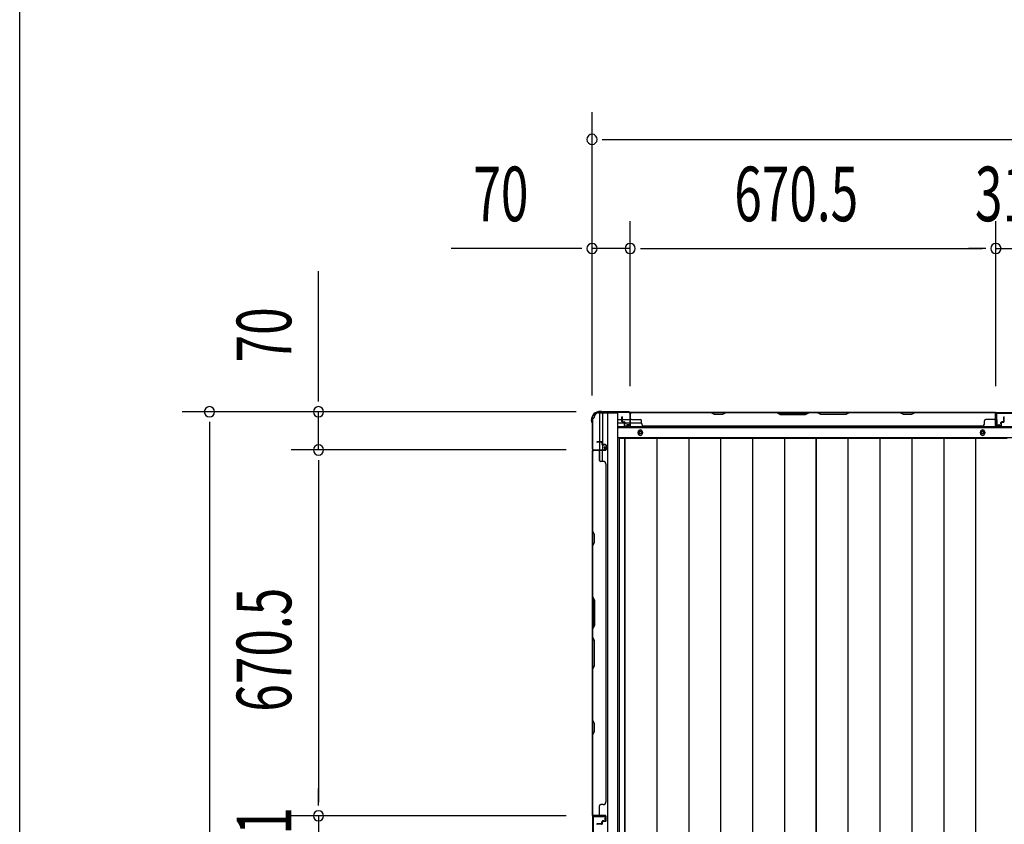
# Model space of a CAD drawing. Extents: x 543 to 20719, y 184 to 14052.
# Drawn here: x 543 to 2348, y 8309 to 9784 of the extents above; entities that cross this region are included whole.
import ezdxf

# ---------------------------------------------------------------- set-up
doc = ezdxf.new("R2010")
doc.units = 0
doc.header["$LTSCALE"] = 50
doc.header["$MEASUREMENT"] = 0
for name, color, linetype in [('SUNPOU', 4, 'CONTINUOUS'), ('WAKUSEN-01', 50, 'CONTINUOUS'), ('下枠側', 1, 'CONTINUOUS'), ('下枠後', 2, 'CONTINUOUS'), ('壁パネル', 2, 'CONTINUOUS'), ('床押さえ', 1, 'CONTINUOUS'), ('床板', 7, 'CONTINUOUS'), ('柱後', 3, 'CONTINUOUS'), ('間柱', 3, 'CONTINUOUS')]:
    doc.layers.add(name, color=color, linetype=linetype)
doc.styles.add('00', font='ROMANS', dxfattribs={"width": 0.666667, "bigfont": 'BIGFONT'})

msp = doc.modelspace()

# ---------------------------------------------------------------- linework, layer by layer
at = {"layer": 'SUNPOU'}
for p, q in [((1591.7, 9095.3), (1591.7, 9614.4)), ((1610.4, 9564.4), (1629.2, 9564.4)), ((1616.7, 9564.4), (4130.2, 9564.4)), ((1591.7, 9095.3), (1591.7, 9414.4)), ((1661.7, 9112), (1661.7, 9414.4)), ((1661.7, 9112), (1661.7, 9414.4)), ((2332.2, 9112.4), (2332.2, 9414.4)), ((2332.2, 9112.4), (2332.2, 9414.4)), ((1566.7, 9364.4), (1333.7, 9364.4)), ((1572.9, 9364.4), (1554.2, 9364.4)), ((1661.7, 9364.4), (1591.7, 9364.4)), ((1680.4, 9364.4), (1699.2, 9364.4)), ((1680.4, 9364.4), (1699.2, 9364.4)), ((1686.7, 9364.4), (2307.2, 9364.4)), ((1686.7, 9364.4), (1711.7, 9364.4)), ((2307.2, 9364.4), (2282.2, 9364.4)), ((2313.4, 9364.4), (2294.7, 9364.4)), ((2313.4, 9364.4), (2294.7, 9364.4)), ((2332.2, 9364.4), (2363.2, 9364.4)), ((1090.3, 9090.2), (1090.3, 9323.1)), ((1090.3, 9084), (1090.3, 9102.7)), ((1562.4, 9065.2), (840.3, 9065.2)), ((1562.4, 9065.2), (1040.3, 9065.2)), ((1090.3, 8995.2), (1090.3, 9065.2)), ((890.3, 9046.5), (890.3, 9027.7)), ((890.3, 9040.2), (890.3, 6176.2)), ((1544.5, 8995.2), (1040.3, 8995.2)), ((1544.5, 8995.2), (1040.3, 8995.2)), ((1090.3, 8976.5), (1090.3, 8957.7)), ((1090.3, 8976.5), (1090.3, 8957.7)), ((1090.3, 8970.2), (1090.3, 8349.7)), ((1090.3, 8970.2), (1090.3, 8945.2)), ((1090.3, 8349.7), (1090.3, 8374.7)), ((1090.3, 8343.5), (1090.3, 8362.2)), ((1090.3, 8343.5), (1090.3, 8362.2)), ((1544.5, 8324.7), (1040.3, 8324.7)), ((1544.5, 8324.7), (1040.3, 8324.7)), ((1090.3, 8324.7), (1090.3, 8293.7))]:
    msp.add_line(p, q, dxfattribs=at)
for centre, start, end in [((1591.7, 9564.4), 0, 180), ((1591.7, 9564.4), 180, 0), ((1591.7, 9364.4), 0, 180), ((1661.7, 9364.4), 0, 180), ((1661.7, 9364.4), 0, 180), ((2332.2, 9364.4), 0, 180), ((2332.2, 9364.4), 0, 180), ((1591.7, 9364.4), 180, 0), ((1661.7, 9364.4), 180, 0), ((1661.7, 9364.4), 180, 0), ((2332.2, 9364.4), 180, 0), ((2332.2, 9364.4), 180, 0), ((890.3, 9065.2), 90, 270), ((890.3, 9065.2), 270, 90), ((1090.3, 9065.2), 90, 270), ((1090.3, 9065.2), 270, 90), ((1090.3, 8995.2), 90, 270), ((1090.3, 8995.2), 90, 270), ((1090.3, 8995.2), 270, 90), ((1090.3, 8995.2), 270, 90), ((1090.3, 8324.7), 90, 270), ((1090.3, 8324.7), 90, 270), ((1090.3, 8324.7), 270, 90), ((1090.3, 8324.7), 270, 90)]:
    msp.add_arc(centre, 9.38, start, end, dxfattribs=at)
at = {"layer": 'WAKUSEN-01'}
msp.add_line((542.5, 517.5), (542.5, 14052.5), dxfattribs=at)
at = {"layer": '下枠側'}
for p, q in [((1603.7, 9063), (1638.7, 9063)), ((1605.7, 9063), (1605.7, 8996.5)), ((1610.7, 9063), (1610.7, 8996.5)), ((1620.2, 9063), (1620.2, 6153)), ((1638.7, 9063), (1638.7, 6153)), ((1592.7, 9053), (1592.7, 6163)), ((1592.7, 9053), (1593.7, 9053)), ((1592.7, 8995.5), (1592.7, 8995)), ((1605.7, 8976.1), (1605.7, 8994)), ((1610.7, 9002.5), (1610.7, 8996.5)), ((1610.7, 9002.5), (1610.7, 8996.5)), ((1610.7, 8974.1), (1610.7, 8994))]:
    msp.add_line(p, q, dxfattribs=at)
for centre, radius, start, end in [((1603.7, 9055), 8, 90, 180), ((1593.7, 9055), 2, 270, 0)]:
    msp.add_arc(centre, radius, start, end, dxfattribs=at)
at = {"layer": '下枠後'}
for p, q in [((1660.8, 9064), (4086, 9064)), ((1639.7, 9051), (1646.4, 9051)), ((1639.7, 9045), (1651.4, 9045)), ((1647.4, 9051), (1660.9, 9051)), ((1652.4, 9045), (1660.9, 9045)), ((1661.7, 9051), (1661.9, 9051)), ((1661.7, 9045), (1661.9, 9045)), ((1662.4, 9045), (1682.4, 9045)), ((1639.7, 9036.5), (4107.2, 9036.5)), ((1639.7, 9018), (4107.2, 9018))]:
    msp.add_line(p, q, dxfattribs=at)
at = {"layer": '下枠後', "color": 4}
for centre in [(1680.2, 9027), (2307.7, 9027)]:
    msp.add_circle(centre, 3, dxfattribs=at)
at = {"layer": '下枠後'}
for centre in [(1680.2, 9027), (2307.7, 9027)]:
    msp.add_circle(centre, 2, dxfattribs=at)
at = {"layer": '壁パネル'}
for p, q in [((1661.9, 9040.3), (1661.9, 9062.3)), ((1661.9, 9059.8), (1661.9, 9062.3)), ((2331.4, 9063.8), (1662.4, 9063.8)), ((1662.4, 9040.3), (1662.4, 9063.8)), ((2331.4, 9063.8), (1662.4, 9063.8)), ((1664.4, 9063.8), (1810.4, 9063.8)), ((1810.2, 9063.3), (1664.4, 9063.3)), ((1816.2, 9060.3), (1810.2, 9063.3)), ((1810.4, 9063.8), (1816.4, 9060.8)), ((1831, 9060.8), (1837, 9063.8)), ((1837.2, 9063.3), (1831.2, 9060.3)), ((1837, 9063.8), (1931.1, 9063.8)), ((1930.9, 9063.3), (1837.2, 9063.3)), ((1930.9, 9063.3), (1936.9, 9060.3)), ((1937.1, 9060.8), (1931.1, 9063.8)), ((1988.7, 9063.8), (1982.7, 9060.8)), ((1982.9, 9060.3), (1988.9, 9063.3)), ((1988.7, 9063.8), (2005.1, 9063.8)), ((2004.9, 9063.3), (1988.9, 9063.3)), ((2010.9, 9060.3), (2004.9, 9063.3)), ((2005.1, 9063.8), (2011.1, 9060.8)), ((2056.8, 9060.8), (2062.8, 9063.8)), ((2062.9, 9063.3), (2056.9, 9060.3)), ((2062.8, 9063.8), (2156.9, 9063.8)), ((2156.7, 9063.3), (2062.9, 9063.3)), ((2162.7, 9060.3), (2156.7, 9063.3)), ((2156.9, 9063.8), (2162.9, 9060.8)), ((2177.5, 9060.8), (2183.5, 9063.8)), ((2183.7, 9063.3), (2177.7, 9060.3)), ((2183.5, 9063.8), (2329.4, 9063.8)), ((2329.4, 9063.3), (2183.7, 9063.3)), ((2331.4, 9040.3), (2331.4, 9063.8)), ((2331.4, 9040.3), (2331.4, 9063.8)), ((2331.9, 9040.3), (2331.9, 9062.3)), ((2331.9, 9056.8), (2331.9, 9062.3)), ((2331.9, 9040.3), (2331.9, 9062.3)), ((2331.9, 9056.8), (2331.9, 9062.3)), ((1646.4, 9047.3), (1646.4, 9055.3)), ((1646.4, 9047.3), (1646.4, 9055.3)), ((1646.9, 9047.3), (1646.9, 9055.3)), ((1646.9, 9047.3), (1646.9, 9055.3)), ((1647.4, 9047.8), (1647.4, 9055.3)), ((1647.4, 9047.8), (1647.4, 9055.3)), ((1647.9, 9046.3), (1650.9, 9046.3)), ((1647.9, 9046.3), (1650.9, 9046.3)), ((1647.9, 9045.8), (1650.4, 9045.8)), ((1647.9, 9045.8), (1650.4, 9045.8)), ((1648.4, 9046.8), (1650.9, 9046.8)), ((1648.4, 9046.8), (1650.9, 9046.8)), ((1651.4, 9040.3), (1651.4, 9044.8)), ((1651.4, 9040.3), (1651.4, 9044.8)), ((1651.9, 9040.3), (1651.9, 9045.3)), ((1651.9, 9040.3), (1651.9, 9045.3)), ((1652.4, 9042.8), (1652.4, 9045.3)), ((1652.4, 9042.8), (1652.4, 9045.3)), ((1661.9, 9040.3), (1661.9, 9061.3)), ((1662.4, 9040.3), (1662.4, 9061.3)), ((1664.4, 9050.8), (1680.4, 9050.8)), ((1682.4, 9044.3), (1682.4, 9048.8)), ((1831.2, 9060.3), (1816.2, 9060.3)), ((1816.4, 9060.8), (1831, 9060.8)), ((1936.9, 9060.3), (1982.9, 9060.3)), ((1982.7, 9060.8), (1937.1, 9060.8)), ((2056.9, 9060.3), (2010.9, 9060.3)), ((2011.1, 9060.8), (2056.8, 9060.8)), ((2177.7, 9060.3), (2162.7, 9060.3)), ((2162.9, 9060.8), (2177.5, 9060.8)), ((2311.4, 9044.3), (2311.4, 9048.8)), ((2329.4, 9050.8), (2313.4, 9050.8)), ((2331.4, 9040.3), (2331.4, 9061.3)), ((2331.9, 9040.3), (2331.9, 9061.3)), ((2341.4, 9042.8), (2341.4, 9045.3)), ((2341.4, 9042.8), (2341.4, 9045.3)), ((2341.9, 9040.3), (2341.9, 9045.3)), ((2341.9, 9040.3), (2341.9, 9045.3)), ((2342.4, 9040.3), (2342.4, 9044.8)), ((2342.4, 9040.3), (2342.4, 9044.8)), ((2345.4, 9046.8), (2342.9, 9046.8)), ((2345.4, 9046.8), (2342.9, 9046.8)), ((2345.9, 9046.3), (2342.9, 9046.3)), ((2345.9, 9046.3), (2342.9, 9046.3)), ((2345.9, 9045.8), (2343.4, 9045.8)), ((2345.9, 9045.8), (2343.4, 9045.8)), ((2346.4, 9047.8), (2346.4, 9055.3)), ((2346.4, 9047.8), (2346.4, 9055.3)), ((2346.9, 9047.3), (2346.9, 9055.3)), ((2346.9, 9047.3), (2346.9, 9055.3)), ((2347.4, 9047.3), (2347.4, 9055.3)), ((2347.4, 9047.3), (2347.4, 9055.3)), ((1651.9, 9042.8), (1652.4, 9042.8)), ((1651.9, 9042.8), (1652.4, 9042.8)), ((1652.9, 9039.3), (1660.9, 9039.3)), ((1652.9, 9039.3), (1660.9, 9039.3)), ((1652.9, 9038.8), (1660.9, 9038.8)), ((1652.9, 9038.8), (1660.9, 9038.8)), ((1687.4, 9039.3), (1687.4, 9038.8)), ((2306.4, 9038.8), (1687.4, 9038.8)), ((2306.4, 9039.3), (2306.4, 9038.8)), ((2340.9, 9039.3), (2332.9, 9039.3)), ((2340.9, 9039.3), (2332.9, 9039.3)), ((2340.9, 9039.3), (2332.9, 9039.3)), ((2340.9, 9038.8), (2332.9, 9038.8)), ((2340.9, 9038.8), (2332.9, 9038.8)), ((2340.9, 9038.8), (2332.9, 9038.8)), ((2341.9, 9042.8), (2341.4, 9042.8)), ((2341.9, 9042.8), (2341.4, 9042.8)), ((1609.2, 9010.3), (1601.2, 9010.3)), ((1609.2, 9010.3), (1601.2, 9010.3)), ((1609.2, 9009.8), (1601.2, 9009.8)), ((1609.2, 9009.8), (1601.2, 9009.8)), ((1608.7, 9009.3), (1601.2, 9009.3)), ((1608.7, 9009.3), (1601.2, 9009.3)), ((1609.7, 9008.3), (1609.7, 9005.8)), ((1609.7, 9008.3), (1609.7, 9005.8)), ((1610.2, 9008.8), (1610.2, 9005.8)), ((1610.2, 9008.8), (1610.2, 9005.8)), ((1610.7, 9008.8), (1610.7, 9006.3)), ((1610.7, 9008.8), (1610.7, 9006.3)), ((1592.7, 8325.3), (1592.7, 8994.3)), ((1616.2, 8994.3), (1592.7, 8994.3)), ((1592.7, 8325.3), (1592.7, 8994.3)), ((1592.7, 8992.3), (1592.7, 8846.4)), ((1593.2, 8846.6), (1593.2, 8992.3)), ((1616.2, 8994.8), (1594.2, 8994.8)), ((1596.7, 8994.8), (1594.2, 8994.8)), ((1616.2, 8994.8), (1595.2, 8994.8)), ((1616.2, 8994.3), (1595.2, 8994.3)), ((1605.7, 8992.3), (1605.7, 8976.3)), ((1616.2, 9004.8), (1611.2, 9004.8)), ((1616.2, 9004.8), (1611.2, 9004.8)), ((1613.7, 9004.3), (1611.2, 9004.3)), ((1613.7, 9004.3), (1611.2, 9004.3)), ((1616.2, 9005.3), (1611.7, 9005.3)), ((1616.2, 9005.3), (1611.7, 9005.3)), ((1613.7, 9004.8), (1613.7, 9004.3)), ((1613.7, 9004.8), (1613.7, 9004.3)), ((1617.2, 9003.8), (1617.2, 8995.8)), ((1617.2, 9003.8), (1617.2, 8995.8)), ((1617.7, 9003.8), (1617.7, 8995.8)), ((1617.7, 9003.8), (1617.7, 8995.8)), ((1612.2, 8974.3), (1607.7, 8974.3)), ((1617.7, 8969.3), (1617.2, 8969.3)), ((1617.7, 8350.3), (1617.7, 8969.3)), ((1592.7, 8846.4), (1595.7, 8840.4)), ((1596.2, 8840.6), (1593.2, 8846.6)), ((1595.7, 8840.4), (1595.7, 8825.7)), ((1596.2, 8825.6), (1596.2, 8840.6)), ((1595.7, 8825.7), (1592.7, 8819.7)), ((1592.7, 8819.7), (1592.7, 8725.6)), ((1593.2, 8819.6), (1596.2, 8825.6)), ((1593.2, 8725.8), (1593.2, 8819.6)), ((1595.7, 8719.6), (1592.7, 8725.6)), ((1593.2, 8725.8), (1596.2, 8719.8)), ((1595.7, 8674), (1595.7, 8719.6)), ((1596.2, 8719.8), (1596.2, 8673.8)), ((1592.7, 8668), (1595.7, 8674)), ((1592.7, 8668), (1592.7, 8651.6)), ((1596.2, 8673.8), (1593.2, 8667.8)), ((1593.2, 8651.8), (1593.2, 8667.8)), ((1592.7, 8651.6), (1595.7, 8645.6)), ((1596.2, 8645.8), (1593.2, 8651.8)), ((1595.7, 8645.6), (1595.7, 8600)), ((1596.2, 8599.8), (1596.2, 8645.8)), ((1595.7, 8600), (1592.7, 8594)), ((1592.7, 8594), (1592.7, 8499.9)), ((1593.2, 8593.8), (1596.2, 8599.8)), ((1593.2, 8500.1), (1593.2, 8593.8)), ((1592.7, 8499.9), (1595.7, 8493.9)), ((1596.2, 8494.1), (1593.2, 8500.1)), ((1595.7, 8493.9), (1595.7, 8479.2)), ((1596.2, 8479.1), (1596.2, 8494.1)), ((1595.7, 8479.2), (1592.7, 8473.2)), ((1592.7, 8473.2), (1592.7, 8327.3)), ((1593.2, 8473.1), (1596.2, 8479.1)), ((1593.2, 8327.3), (1593.2, 8473.1)), ((1605.7, 8327.3), (1605.7, 8343.3)), ((1612.2, 8345.3), (1607.7, 8345.3)), ((1617.2, 8350.3), (1617.7, 8350.3)), ((1616.2, 8325.3), (1592.7, 8325.3)), ((1616.2, 8325.3), (1592.7, 8325.3)), ((1616.2, 8324.8), (1594.2, 8324.8)), ((1599.7, 8324.8), (1594.2, 8324.8)), ((1616.2, 8324.8), (1594.2, 8324.8)), ((1599.7, 8324.8), (1594.2, 8324.8)), ((1616.2, 8325.3), (1595.2, 8325.3)), ((1616.2, 8324.8), (1595.2, 8324.8)), ((1617.2, 8315.8), (1617.2, 8323.8)), ((1617.2, 8315.8), (1617.2, 8323.8)), ((1617.2, 8315.8), (1617.2, 8323.8)), ((1617.7, 8315.8), (1617.7, 8323.8)), ((1617.7, 8315.8), (1617.7, 8323.8)), ((1617.7, 8315.8), (1617.7, 8323.8)), ((1608.7, 8310.3), (1601.2, 8310.3)), ((1608.7, 8310.3), (1601.2, 8310.3)), ((1609.2, 8309.8), (1601.2, 8309.8)), ((1609.2, 8309.8), (1601.2, 8309.8)), ((1609.2, 8309.3), (1601.2, 8309.3)), ((1609.7, 8311.3), (1609.7, 8313.8)), ((1609.7, 8311.3), (1609.7, 8313.8)), ((1610.2, 8310.8), (1610.2, 8313.8)), ((1610.2, 8310.8), (1610.2, 8313.8)), ((1610.7, 8310.8), (1610.7, 8313.3)), ((1610.7, 8310.8), (1610.7, 8313.3)), ((1613.7, 8315.3), (1611.2, 8315.3)), ((1613.7, 8315.3), (1611.2, 8315.3)), ((1616.2, 8314.8), (1611.2, 8314.8)), ((1616.2, 8314.8), (1611.2, 8314.8)), ((1616.2, 8314.3), (1611.7, 8314.3)), ((1616.2, 8314.3), (1611.7, 8314.3)), ((1613.7, 8314.8), (1613.7, 8315.3)), ((1613.7, 8314.8), (1613.7, 8315.3))]:
    msp.add_line(p, q, dxfattribs=at)
for centre, radius, start, end in [((1664.4, 9061.3), 2.5, 90, 180), ((1663.4, 9062.3), 1.5, 131.8103, 180), ((1664.4, 9061.3), 2, 90, 180), ((2154, 9062.7), 0.6, 63.4349, 90), ((2329.4, 9061.3), 2.5, 0, 90), ((2329.4, 9061.3), 2, 0, 90), ((2330.4, 9062.3), 1.5, 0, 48.1897), ((2330.4, 9062.3), 1.5, 0, 48.1897), ((1646.9, 9055.3), 0.5, 0, 180), ((1646.9, 9055.3), 0.5, 0, 180), ((1647.9, 9047.3), 1.5, 180, 270), ((1647.9, 9047.3), 1.5, 180, 270), ((1648.4, 9047.8), 1.5, 180, 270), ((1648.4, 9047.8), 1.5, 180, 270), ((1647.9, 9047.3), 1, 180, 270), ((1647.9, 9047.3), 1, 180, 270), ((1648.4, 9047.8), 1, 180, 270), ((1648.4, 9047.8), 1, 180, 270), ((1650.4, 9044.8), 1.5, 0, 90), ((1650.4, 9044.8), 1.5, 0, 90), ((1650.4, 9044.8), 1, 0, 90), ((1650.4, 9044.8), 1, 0, 90), ((1650.9, 9045.3), 1.5, 0, 90), ((1650.9, 9045.3), 1.5, 0, 90), ((1650.9, 9045.3), 1, 0, 90), ((1650.9, 9045.3), 1, 0, 90), ((1664.4, 9052.8), 2, 180, 270), ((1680.4, 9048.8), 2, 0, 90), ((1687.4, 9044.3), 5, 180, 270), ((2306.4, 9044.3), 5, 270, 0), ((2313.4, 9048.8), 2, 90, 180), ((2329.4, 9052.8), 2, 270, 0), ((2329.4, 9052.8), 2, 270, 0), ((2342.9, 9045.3), 1.5, 90, 180), ((2342.9, 9045.3), 1.5, 90, 180), ((2342.9, 9045.3), 1, 90, 180), ((2343.4, 9044.8), 1.5, 90, 180), ((2342.9, 9045.3), 1, 90, 180), ((2343.4, 9044.8), 1.5, 90, 180), ((2343.4, 9044.8), 1, 90, 180), ((2343.4, 9044.8), 1, 90, 180), ((2345.4, 9047.8), 1.5, 270, 0), ((2345.4, 9047.8), 1, 270, 0), ((2345.4, 9047.8), 1.5, 270, 0), ((2345.4, 9047.8), 1, 270, 0), ((2345.9, 9047.3), 1.5, 270, 0), ((2345.9, 9047.3), 1, 270, 0), ((2345.9, 9047.3), 1.5, 270, 0), ((2345.9, 9047.3), 1, 270, 0), ((2346.9, 9055.3), 0.5, 0, 180), ((2346.9, 9055.3), 0.5, 0, 180), ((1652.9, 9040.3), 1.5, 180, 270), ((1652.9, 9040.3), 1.5, 180, 270), ((1652.9, 9040.3), 1, 180, 270), ((1652.9, 9040.3), 1, 180, 270), ((1660.9, 9040.3), 1.5, 270, 0), ((1660.9, 9040.3), 1, 270, 0), ((1660.9, 9040.3), 1.5, 270, 0), ((1660.9, 9040.3), 1, 270, 0), ((2332.9, 9040.3), 1.5, 180, 270), ((2332.9, 9040.3), 1.5, 180, 270), ((2332.9, 9040.3), 1.5, 180, 270), ((2332.9, 9040.3), 1, 180, 270), ((2332.9, 9040.3), 1, 180, 270), ((2332.9, 9040.3), 1, 180, 270), ((2340.9, 9040.3), 1.5, 270, 0), ((2340.9, 9040.3), 1, 270, 0), ((2340.9, 9040.3), 1.5, 270, 0), ((2340.9, 9040.3), 1, 270, 0), ((1601.2, 9009.8), 0.5, 90, 270), ((1601.2, 9009.8), 0.5, 90, 270), ((1608.7, 9008.3), 1.5, 0, 90), ((1608.7, 9008.3), 1.5, 0, 90), ((1608.7, 9008.3), 1, 0, 90), ((1608.7, 9008.3), 1, 0, 90), ((1609.2, 9008.8), 1.5, 0, 90), ((1609.2, 9008.8), 1.5, 0, 90), ((1609.2, 9008.8), 1, 0, 90), ((1609.2, 9008.8), 1, 0, 90), ((1595.2, 8992.3), 2.5, 90, 180), ((1594.2, 8993.3), 1.5, 90, 138.1897), ((1595.2, 8992.3), 2, 90, 180), ((1603.7, 8992.3), 2, 0, 90), ((1611.2, 9005.8), 1.5, 180, 270), ((1611.2, 9005.8), 1.5, 180, 270), ((1611.7, 9006.3), 1.5, 180, 270), ((1611.7, 9006.3), 1.5, 180, 270), ((1611.2, 9005.8), 1, 180, 270), ((1611.2, 9005.8), 1, 180, 270), ((1611.7, 9006.3), 1, 180, 270), ((1611.7, 9006.3), 1, 180, 270), ((1616.2, 9003.8), 1.5, 0, 90), ((1616.2, 9003.8), 1.5, 0, 90), ((1616.2, 9003.8), 1, 0, 90), ((1616.2, 9003.8), 1, 0, 90), ((1616.2, 8995.8), 1.5, 270, 0), ((1616.2, 8995.8), 1, 270, 0), ((1616.2, 8995.8), 1.5, 270, 0), ((1616.2, 8995.8), 1, 270, 0), ((1607.7, 8976.3), 2, 180, 270), ((1612.2, 8969.3), 5, 0, 90), ((1593.8, 8502.7), 0.6, 180, 206.5651), ((1607.7, 8343.3), 2, 90, 180), ((1612.2, 8350.3), 5, 270, 0), ((1595.2, 8327.3), 2.5, 180, 270), ((1594.2, 8326.3), 1.5, 221.8103, 270), ((1594.2, 8326.3), 1.5, 221.8103, 270), ((1595.2, 8327.3), 2, 180, 270), ((1603.7, 8327.3), 2, 270, 0), ((1603.7, 8327.3), 2, 270, 0), ((1616.2, 8323.8), 1.5, 0, 90), ((1616.2, 8323.8), 1.5, 0, 90), ((1616.2, 8323.8), 1.5, 0, 90), ((1616.2, 8323.8), 1, 0, 90), ((1616.2, 8323.8), 1, 0, 90), ((1616.2, 8323.8), 1, 0, 90), ((1601.2, 8309.8), 0.5, 90, 270), ((1601.2, 8309.8), 0.5, 90, 270), ((1608.7, 8311.3), 1.5, 270, 0), ((1608.7, 8311.3), 1, 270, 0), ((1608.7, 8311.3), 1.5, 270, 0), ((1608.7, 8311.3), 1, 270, 0), ((1609.2, 8310.8), 1.5, 270, 0), ((1609.2, 8310.8), 1, 270, 0), ((1609.2, 8310.8), 1.5, 270, 0), ((1609.2, 8310.8), 1, 270, 0), ((1611.2, 8313.8), 1.5, 90, 180), ((1611.2, 8313.8), 1.5, 90, 180), ((1611.2, 8313.8), 1, 90, 180), ((1611.7, 8313.3), 1.5, 90, 180), ((1611.2, 8313.8), 1, 90, 180), ((1611.7, 8313.3), 1.5, 90, 180), ((1611.7, 8313.3), 1, 90, 180), ((1611.7, 8313.3), 1, 90, 180), ((1616.2, 8315.8), 1.5, 270, 0), ((1616.2, 8315.8), 1, 270, 0), ((1616.2, 8315.8), 1.5, 270, 0), ((1616.2, 8315.8), 1, 270, 0)]:
    msp.add_arc(centre, radius, start, end, dxfattribs=at)
at = {"layer": '床押さえ'}
for p, q in [((1639.7, 9038), (4107.2, 9038)), ((1676.2, 9026), (1676.2, 9028)), ((1684.2, 9028), (1684.2, 9026)), ((2303.7, 9026), (2303.7, 9028)), ((2311.7, 9028), (2311.7, 9026))]:
    msp.add_line(p, q, dxfattribs=at)
for centre, start, end in [((1680.2, 9028), 0, 180), ((1680.2, 9026), 180, 0), ((2307.7, 9028), 0, 180), ((2307.7, 9026), 180, 0)]:
    msp.add_arc(centre, 4, start, end, dxfattribs=at)
at = {"layer": '床板'}
for p, q in [((1641.4, 9016.8), (2002.4, 9016.8)), ((1641.4, 9016.8), (1641.4, 6280.8)), ((1651.9, 9016.8), (1651.9, 6280.8)), ((1651.9, 9016.8), (2002.4, 9016.8)), ((1651.9, 6280.8), (1651.9, 9016.8)), ((1710.4, 9016.8), (1710.4, 6280.8)), ((1768.9, 9016.8), (1768.9, 6280.8)), ((1827.4, 9016.8), (1827.4, 6280.8)), ((1885.9, 9016.8), (1885.9, 6280.8)), ((1944.4, 9016.8), (1944.4, 6280.8)), ((2002.4, 9016.8), (2002.4, 6280.8)), ((2002.4, 9016.8), (2352.9, 9016.8)), ((2002.4, 6280.8), (2002.4, 9016.8)), ((2060.9, 9016.8), (2060.9, 6280.8)), ((2119.4, 9016.8), (2119.4, 6280.8)), ((2177.9, 9016.8), (2177.9, 6280.8)), ((2236.4, 9016.8), (2236.4, 6280.8)), ((2294.9, 9016.8), (2294.9, 6280.8))]:
    msp.add_line(p, q, dxfattribs=at)
at = {"layer": '柱後'}
for p, q in [((1608, 9065.8), (1606.5, 9065.8)), ((1606.5, 9065), (1608, 9065)), ((1608.9, 9064.8), (1609.9, 9064.3)), ((1609.2, 9065.5), (1610.2, 9065)), ((1658.9, 9064.8), (1611.1, 9064.8)), ((1658.9, 9064), (1611.1, 9064)), ((1660.9, 9062), (1660.9, 9042.6)), ((1661.7, 9062), (1661.7, 9042.6)), ((1590.7, 9048.5), (1590.7, 9050)), ((1591, 9047.2), (1591.4, 9046.2)), ((1591.5, 9050), (1591.5, 9048.5)), ((1591.7, 9047.6), (1592.2, 9046.6)), ((1591.7, 9045.3), (1591.7, 8997.6)), ((1592.5, 9045.3), (1592.5, 8997.6)), ((1655.9, 9041.8), (1659.4, 9040.9)), ((1656.2, 9042.6), (1659.6, 9041.6)), ((1594.5, 8995.6), (1613.9, 8995.6)), ((1594.5, 8994.8), (1613.9, 8994.8)), ((1613.9, 9000.3), (1614.8, 8996.9)), ((1614.6, 9000.5), (1615.6, 8997.1))]:
    msp.add_line(p, q, dxfattribs=at)
for centre, radius, start, end in [((1606.5, 9050), 15.8, 90, 180), ((1606.5, 9050), 15, 90, 180), ((1608, 9063), 2.8, 63.4349, 90), ((1608, 9063), 2, 63.4349, 90), ((1611.1, 9066.8), 2.8, 243.4349, 270), ((1611.1, 9066.8), 2, 243.4349, 270), ((1658.9, 9062), 2.8, 0, 90), ((1658.9, 9062), 2, 0, 90), ((1593.5, 9048.5), 2.8, 180, 206.5651), ((1589.7, 9045.3), 2, 0, 26.5651), ((1593.5, 9048.5), 2, 180, 206.5651), ((1589.7, 9045.3), 2.8, 0, 26.5651), ((1656.1, 9042.2), 0.4, 74.5154, 254.5154), ((1659.9, 9042.6), 1.8, 254.5154, 0), ((1659.9, 9042.6), 1, 254.5154, 0), ((1594.5, 8997.6), 2.8, 180, 270), ((1594.5, 8997.6), 2, 180, 270), ((1614.3, 9000.4), 0.4, 15.4846, 195.4846), ((1613.9, 8996.6), 1.8, 270, 15.4846), ((1613.9, 8996.6), 1, 270, 15.4846)]:
    msp.add_arc(centre, radius, start, end, dxfattribs=at)
at = {"layer": '間柱'}
for p, q in [((2334.2, 9063), (2361.1, 9063)), ((2361.1, 9062), (2334.2, 9062)), ((2332.6, 9041), (2332.2, 9061)), ((2333.2, 9061), (2333.6, 9041)), ((2335.1, 9040.1), (2338.2, 9041.9)), ((2338.7, 9041), (2335.6, 9039.3)), ((2338.2, 9041.9), (2338.7, 9041)), ((1593.7, 8322.5), (1593.7, 8295.5)), ((1594.7, 8295.5), (1594.7, 8322.5)), ((1615.7, 8324), (1595.7, 8324.5)), ((1595.7, 8323.5), (1615.7, 8323)), ((1616.5, 8321.6), (1614.8, 8318.5)), ((1614.8, 8318.5), (1615.7, 8318)), ((1615.7, 8318), (1617.4, 8321.1))]:
    msp.add_line(p, q, dxfattribs=at)
for centre, radius, start, end in [((2334.2, 9061), 2, 90, 181.1935), ((2334.2, 9061), 1, 90, 181.1935), ((2334.6, 9041), 2, 181.1935, 299.6631), ((2334.6, 9041), 1, 181.1935, 299.6631), ((1595.7, 8322.5), 2, 88.8065, 180), ((1595.7, 8322.5), 1, 88.8065, 180), ((1615.7, 8322), 2, 330.3369, 88.8065), ((1615.7, 8322), 1, 330.3369, 88.8065)]:
    msp.add_arc(centre, radius, start, end, dxfattribs=at)

# ---------------------------------------------------------------- texts
at = {"layer": 'SUNPOU', "style": '00', "width": 0.666667}
for s, p in [('70', (1374.2, 9414.4)), ('670.5', (1852.5, 9414.4)), ('31', (2293.7, 9414.4))]:
    msp.add_text(s, height=100, dxfattribs=at).set_placement(p)
for s, p in [('70', (1040.3, 9155.7)), ('670.5', (1040.3, 8515.5)), ('31', (1040.3, 8239.7))]:
    msp.add_text(s, height=100, rotation=90, dxfattribs=at).set_placement(p)

doc.saveas('drawing.dxf')
